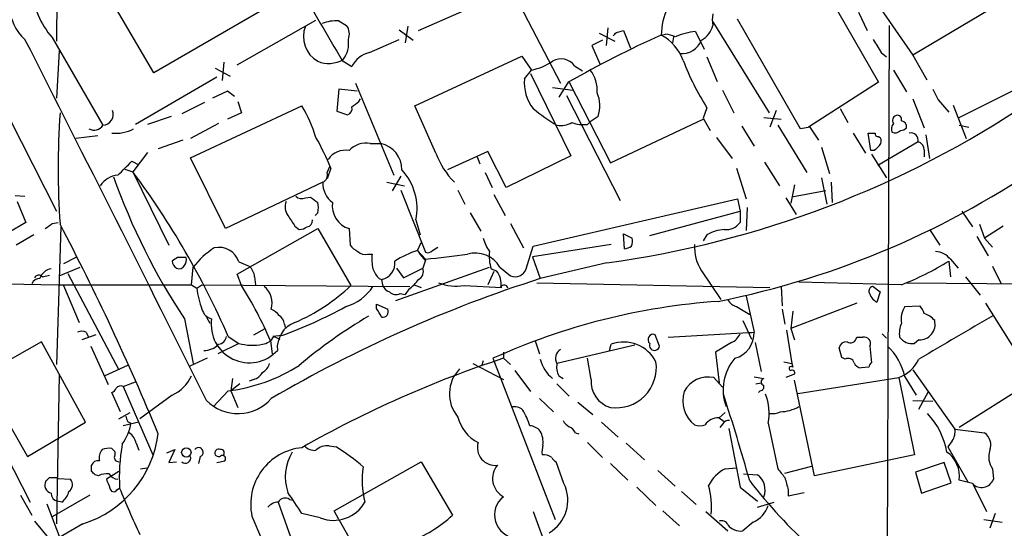
# Model space of a CAD drawing. Extents: x 3 to 1052, y 510 to 1390.
# Drawn here: x 537 to 632, y 1023 to 1072 of the extents above; entities that cross this region are included whole.
import ezdxf

# ---------------------------------------------------------------- set-up
doc = ezdxf.new("R2010")
doc.units = 0
doc.header["$MEASUREMENT"] = 0
doc.layers.add('MAIN', color=5, linetype='CONTINUOUS')

msp = doc.modelspace()

# ---------------------------------------------------------------- linework, layer by layer
at = {"layer": 'MAIN'}
for p, q in [((540.5967, 1079.1345), (540.512, 1070.4139)), ((614.0027, 1076.7639), (619.9293, 1066.4345)), ((575.4793, 1071.4299), (585.6393, 1075.9172)), ((584.5387, 1075.3245), (589.1953, 1066.3499)), ((549.91, 1067.3659), (545.7613, 1074.4779)), ((561.6787, 1074.1392), (549.91, 1067.3659)), ((619.5907, 1074.3085), (623.2313, 1069.0592)), ((617.982, 1073.2079), (618.8287, 1071.4299)), ((630.682, 1073.4619), (623.2313, 1069.0592)), ((557.9533, 1068.1279), (565.5733, 1072.4459)), ((567.7747, 1072.3612), (568.5367, 1071.9379)), ((603.9273, 1072.2765), (609.346, 1063.4712)), ((612.394, 1061.9472), (606.298, 1072.5305)), ((573.6167, 1071.5145), (574.9713, 1070.4985)), ((574.4633, 1071.8532), (574.2093, 1070.2445)), ((592.9207, 1071.1759), (594.4447, 1070.4139)), ((593.7673, 1071.6839), (593.598, 1069.9905)), ((594.614, 1071.2605), (595.2913, 1071.4299)), ((595.2913, 1071.4299), (595.9687, 1069.7365)), ((598.932, 1071.0065), (599.3553, 1071.0912)), ((602.234, 1071.3452), (603.0807, 1069.6519)), ((620.9453, 1071.9379), (620.522, 953.5739)), ((540.0887, 1070.7525), (544.9993, 1062.2859)), ((570.738, 1069.3132), (573.6167, 1070.5832)), ((593.2593, 1070.4985), (592.2433, 1069.9905)), ((600.1173, 1070.8372), (600.0327, 1070.2445)), ((532.7227, 1069.3132), (540.512, 1053.9885)), ((540.766, 1069.4825), (540.512, 1064.9105)), ((592.2433, 1069.9905), (593.0053, 1068.2125)), ((620.1833, 1069.3132), (620.6913, 1068.8899)), ((556.6833, 1068.3819), (556.514, 1066.6039)), ((568.1133, 1068.5512), (569.0447, 1067.9585)), ((575.1407, 1064.1485), (585.47, 1068.9745)), ((585.47, 1068.9745), (586.4013, 1067.6199)), ((603.3347, 1068.8899), (604.3507, 1066.5192)), ((623.2313, 1069.0592), (624.586, 1066.6885)), ((555.8367, 1067.7892), (557.276, 1067.0272)), ((585.724, 1066.7732), (586.4013, 1067.6199)), ((586.3167, 1067.2812), (590.2113, 1059.3225)), ((590.55, 1068.0432), (591.312, 1067.5352)), ((621.3687, 1067.6199), (622.6387, 1065.5032)), ((556.006, 1066.9425), (548.132, 1062.3705)), ((569.3833, 1066.3499), (573.1087, 1057.4599)), ((589.9573, 1066.4345), (589.026, 1064.9952)), ((590.042, 1066.4345), (594.0213, 1058.6452)), ((619.9293, 1066.4345), (613.156, 1062.1165)), ((635.1693, 1066.7732), (627.634, 1062.9632)), ((557.022, 1065.5879), (555.5827, 1064.9105)), ((557.6993, 1065.0799), (557.022, 1065.5879)), ((567.7747, 1065.7572), (567.6053, 1063.6405)), ((569.5527, 1065.5879), (567.7747, 1065.7572)), ((588.4333, 1065.9265), (590.3807, 1065.6725)), ((604.8587, 1065.6725), (605.9593, 1063.4712)), ((554.8207, 1064.4872), (552.6193, 1063.3865)), ((558.038, 1064.5719), (558.3767, 1063.4712)), ((569.722, 1064.5719), (569.8913, 1064.8259)), ((589.788, 1065.1645), (594.9527, 1055.0045)), ((623.2313, 1064.8259), (624.332, 1062.0319)), ((625.6867, 1064.7412), (626.7027, 1063.5559)), ((553.466, 1059.1532), (564.2187, 1064.1485)), ((558.3767, 1063.4712), (557.022, 1062.8785)), ((567.6053, 1063.6405), (568.6213, 1063.3019)), ((577.1727, 1059.5765), (575.1407, 1064.1485)), ((603.3347, 1063.9792), (602.996, 1062.9632)), ((610.0233, 1063.7252), (609.4307, 1062.1165)), ((616.204, 1063.8945), (616.966, 1062.5399)), ((627.126, 1064.2332), (628.396, 1061.0159)), ((551.6033, 1063.1325), (549.3173, 1062.3705)), ((591.82, 1062.3705), (592.074, 1062.6245)), ((592.836, 1063.1325), (592.074, 1062.6245)), ((594.0213, 1058.6452), (602.996, 1062.8785)), ((602.996, 1062.9632), (603.6733, 1061.7779)), ((608.838, 1063.0479), (610.5313, 1062.8785)), ((556.1753, 1062.4552), (553.466, 1061.0159)), ((606.7213, 1062.2012), (607.9067, 1060.2539)), ((610.1927, 1062.2859), (612.9867, 1057.7139)), ((613.3253, 1062.1165), (612.394, 1061.9472)), ((614.172, 1060.8465), (613.3253, 1062.1165)), ((627.7187, 1062.2859), (628.65, 1062.1165)), ((544.4913, 1061.2699), (542.3747, 1061.0159)), ((552.704, 1060.8465), (550.3333, 1059.9999)), ((604.266, 1061.1005), (605.79, 1059.0685)), ((617.474, 1061.5239), (618.6593, 1059.5765)), ((619.1673, 1059.8305), (618.9133, 1061.5239)), ((623.7393, 1060.6772), (619.8447, 1058.3912)), ((619.9293, 1061.1852), (620.0987, 1061.1005)), ((624.5013, 1061.3545), (624.84, 1059.0685)), ((549.3173, 1059.6612), (547.878, 1057.7985)), ((570.8227, 1060.5079), (571.8387, 1060.5079)), ((582.168, 1059.7459), (578.2733, 1057.9679)), ((583.946, 1056.2745), (582.168, 1059.7459)), ((614.426, 1060.1692), (615.188, 1057.6292)), ((619.506, 1059.8305), (619.1673, 1059.8305)), ((624.332, 1059.9152), (624.332, 1059.2379)), ((547.7933, 1058.8145), (548.4707, 1058.4759)), ((556.8527, 1052.2952), (553.466, 1059.1532)), ((581.152, 1059.2379), (581.406, 1058.5605)), ((590.2113, 1059.3225), (583.946, 1056.2745)), ((608.9227, 1058.7299), (610.362, 1056.4439)), ((619.252, 1059.4919), (620.6913, 1057.2059)), ((547.116, 1058.0525), (547.878, 1057.7985)), ((547.878, 1057.7985), (551.3493, 1050.6865)), ((566.674, 1057.7139), (566.928, 1058.3065)), ((567.0127, 1058.1372), (566.674, 1057.1212)), ((606.2133, 1058.1372), (607.1447, 1055.1739)), ((566.2507, 1056.7825), (556.8527, 1052.2952)), ((572.4313, 1056.7825), (574.1247, 1056.4439)), ((573.786, 1057.3752), (572.9393, 1055.9359)), ((581.914, 1057.7139), (582.5913, 1056.2745)), ((614.426, 1057.2059), (614.934, 1054.6659)), ((615.3573, 1056.7825), (615.442, 1054.8352)), ((573.786, 1056.0205), (576.1567, 1050.0092)), ((579.2893, 1056.0205), (579.9667, 1054.6659)), ((611.8013, 1056.5285), (611.4627, 1054.7505)), ((614.8493, 1055.9359), (611.5473, 1055.3432)), ((536.5327, 1055.5125), (537.464, 1055.4279)), ((536.702, 1054.9199), (537.5487, 1052.8879)), ((564.5573, 1055.2585), (565.0653, 1055.3432)), ((582.7607, 1055.5972), (583.8613, 1053.5652)), ((586.5707, 1050.6019), (606.298, 1055.1739)), ((606.298, 1055.1739), (606.552, 1053.9885)), ((610.9547, 1055.2585), (611.9707, 1053.6499)), ((597.8313, 1051.6179), (606.552, 1053.9885)), ((606.552, 1053.9885), (606.552, 1052.8879)), ((607.2293, 1054.3272), (607.1447, 1052.1259)), ((627.9727, 1053.9885), (628.9887, 1052.4645)), ((565.7427, 1053.8192), (565.4887, 1053.5652)), ((575.2253, 1053.1419), (575.6487, 1051.7025)), ((580.4747, 1053.8192), (581.4907, 1052.0412)), ((537.5487, 1052.8879), (532.892, 1050.1785)), ((540.0887, 1052.8032), (540.6813, 1052.8879)), ((540.9353, 1052.4645), (540.512, 1039.1719)), ((557.9533, 1047.8925), (565.7427, 1052.2952)), ((563.5413, 1052.5492), (563.9647, 1052.2105)), ((565.7427, 1052.2952), (568.96, 1046.7919)), ((568.7907, 1052.2952), (568.8753, 1050.6865)), ((584.3693, 1052.8032), (585.6393, 1050.4325)), ((624.84, 1052.2105), (625.856, 1050.6865)), ((629.666, 1052.7185), (630.174, 1051.3639)), ((631.952, 1052.5492), (630.174, 1051.3639)), ((538.3107, 1051.7025), (536.6173, 1050.6865)), ((595.2913, 1051.7872), (596.138, 1051.3639)), ((595.376, 1050.3479), (595.2913, 1051.7872)), ((603.3347, 1051.7025), (602.996, 1051.1099)), ((629.412, 1051.5332), (630.5127, 1049.6705)), ((630.174, 1051.3639), (630.936, 1050.5172)), ((575.3947, 1050.1785), (575.7333, 1050.9405)), ((575.3947, 1050.1785), (576.1567, 1049.3319)), ((576.834, 1050.1785), (577.342, 1050.5172)), ((585.8933, 1048.4005), (586.5707, 1050.6019)), ((594.106, 1050.7712), (586.486, 1049.5859)), ((542.3747, 1049.5012), (541.1893, 1048.9085)), ((553.0427, 1049.5012), (552.196, 1049.5012)), ((570.5687, 1049.8399), (570.992, 1049.8399)), ((576.1567, 1049.2472), (575.9027, 1048.4852)), ((586.486, 1049.5859), (587.248, 1047.4692)), ((626.872, 1049.3319), (627.634, 1048.4852)), ((540.766, 1047.7232), (542.798, 1048.5699)), ((553.5507, 1046.8765), (553.72, 1048.5699)), ((558.1227, 1049.0779), (559.1387, 1048.6545)), ((573.278, 1045.3525), (582.3373, 1048.5699)), ((573.3627, 1048.4852), (574.04, 1047.5539)), ((574.04, 1047.5539), (575.9027, 1048.4852)), ((582.5067, 1048.4005), (583.0147, 1048.2312)), ((583.3533, 1048.5699), (584.3693, 1047.7232)), ((593.6827, 1048.9932), (587.248, 1047.4692)), ((602.8267, 1048.2312), (604.6893, 1045.4372)), ((626.7027, 1049.1625), (626.872, 1047.6385)), ((630.936, 1048.6545), (631.7827, 1046.9612)), ((539.1573, 1047.6385), (539.8347, 1047.8079)), ((541.6127, 1047.9772), (546.5233, 1038.6639)), ((558.3767, 1046.7919), (557.9533, 1047.8925)), ((559.6467, 1047.6385), (559.7313, 1046.8765)), ((571.6693, 1047.4692), (571.9233, 1047.3845)), ((571.9233, 1047.3845), (572.008, 1046.8765)), ((582.7607, 1048.1465), (582.168, 1046.8765)), ((628.3113, 1047.6385), (629.7507, 1045.8605)), ((535.686, 1046.9612), (540.6813, 1046.8765)), ((540.6813, 1046.8765), (553.5507, 1046.8765)), ((541.1893, 1046.7919), (542.7133, 1043.2359)), ((553.5507, 1046.8765), (554.0587, 1046.5379)), ((554.0587, 1046.5379), (554.5667, 1046.8765)), ((554.5667, 1046.8765), (574.6327, 1046.7072)), ((574.548, 1046.4532), (574.2093, 1045.9452)), ((575.056, 1046.8765), (575.7333, 1046.6225)), ((579.882, 1046.7919), (583.5227, 1046.6225)), ((586.9093, 1047.0459), (609.4307, 1046.6225)), ((610.5313, 1046.7072), (610.616, 1044.8445)), ((622.1307, 1046.8765), (612.2247, 1047.1305)), ((619.4213, 1046.7072), (620.0987, 1046.1992)), ((622.6387, 1047.0459), (643.636, 1046.8765)), ((573.7013, 1046.0299), (574.2093, 1045.9452)), ((607.1447, 1045.7759), (607.9067, 1042.3045)), ((620.0987, 1046.1992), (619.76, 1045.1832)), ((571.4153, 1044.5905), (571.4153, 1045.0139)), ((571.4153, 1045.0139), (572.516, 1044.5059)), ((606.2133, 1044.7599), (607.4833, 1043.9979)), ((610.616, 1044.5059), (610.87, 1043.0665)), ((617.8127, 1045.0985), (611.4627, 1042.6432)), ((622.4693, 1044.7599), (623.9087, 1044.8445)), ((630.2587, 1045.0985), (634.9153, 1037.6479)), ((552.8733, 1043.5745), (553.72, 1039.2565)), ((554.99, 1043.7439), (555.3287, 1043.1512)), ((611.632, 1044.3365), (611.4627, 1042.6432)), ((559.562, 1042.0505), (560.6627, 1042.6432)), ((562.5253, 1043.0665), (562.61, 1042.7279)), ((606.806, 1043.4052), (607.6527, 1041.6272)), ((611.4627, 1042.6432), (611.8013, 1041.5425)), ((544.322, 1042.0505), (542.9673, 1041.5425)), ((543.3907, 1042.3045), (543.56, 1041.8812)), ((557.1067, 1041.8812), (558.1227, 1041.2039)), ((562.2713, 1041.9659), (561.4247, 1041.8812)), ((561.5093, 1041.8812), (562.102, 1041.6272)), ((598.7627, 1040.9499), (598.3393, 1042.0505)), ((599.6093, 1041.7965), (607.9067, 1042.3045)), ((607.4833, 1042.2199), (607.9067, 1042.3045)), ((611.0393, 1042.4739), (611.5473, 1039.2565)), ((617.8127, 1041.7965), (618.4053, 1041.7965)), ((620.268, 1042.1352), (620.6913, 1041.7119)), ((539.0727, 1041.3732), (533.2307, 1038.0712)), ((543.306, 1033.5839), (539.0727, 1041.3732)), ((543.814, 1040.9499), (545.5073, 1037.2245)), ((558.1227, 1041.2039), (556.0907, 1040.1879)), ((561.1707, 1041.4579), (561.34, 1040.1879)), ((586.74, 1041.4579), (587.1633, 1040.1879)), ((596.392, 1041.0345), (588.8567, 1039.2565)), ((593.9367, 1040.5265), (594.106, 1041.1192)), ((605.7053, 1041.2885), (604.1813, 1040.3572)), ((607.9913, 1041.2885), (608.584, 1038.4945)), ((616.3733, 1039.8492), (616.1193, 1040.7805)), ((619.0827, 1040.9499), (619.252, 1039.3412)), ((623.824, 1041.5425), (623.4007, 1041.2039)), ((555.0747, 1039.7645), (553.3813, 1039.0025)), ((582.676, 1039.7645), (588.6873, 1024.1859)), ((583.692, 1040.3572), (583.692, 1039.7645)), ((583.692, 1039.7645), (584.3693, 1039.1719)), ((592.1587, 1037.7325), (591.82, 1039.7645)), ((604.1813, 1040.3572), (604.52, 1037.3939)), ((616.712, 1039.6799), (616.3733, 1039.8492)), ((547.37, 1039.0872), (545.1687, 1038.0712)), ((580.7287, 1039.2565), (583.692, 1037.7325)), ((581.7447, 1039.5105), (581.5753, 1039.0025)), ((610.7853, 1039.4259), (611.5473, 1039.2565)), ((611.5473, 1039.2565), (611.632, 1038.9179)), ((618.998, 1038.9179), (618.236, 1038.8332)), ((533.2307, 1038.0712), (537.718, 1030.2819)), ((540.766, 1038.1559), (540.512, 1023.7625)), ((557.53, 1037.8172), (557.3607, 1036.6319)), ((584.7927, 1038.5792), (586.3167, 1036.5472)), ((589.026, 1038.0712), (589.4493, 1037.8172)), ((604.012, 1037.9019), (604.8587, 1036.9705)), ((607.9067, 1037.9865), (608.838, 1037.8172)), ((611.8013, 1038.2405), (610.9547, 1037.9019)), ((612.14, 1036.3779), (621.8767, 1037.9019)), ((621.8767, 1037.9019), (623.4007, 1030.4512)), ((622.4693, 1037.9865), (623.57, 1036.2085)), ((623.2313, 1038.6639), (627.2953, 1032.9065)), ((546.9467, 1037.0552), (548.132, 1037.4785)), ((546.9467, 1037.0552), (549.8253, 1030.4512)), ((558.2073, 1037.3092), (557.3607, 1036.6319)), ((559.562, 1037.7325), (559.1387, 1037.5632)), ((588.8567, 1037.3092), (590.042, 1036.1239)), ((608.076, 1037.3092), (608.584, 1037.3939)), ((613.7487, 1028.4192), (611.8013, 1037.6479)), ((634.9153, 1037.6479), (627.7187, 1033.0759)), ((532.4687, 1036.5472), (537.972, 1025.8792)), ((546.6927, 1034.5999), (545.846, 1036.4625)), ((551.688, 1036.2085), (548.5553, 1033.9225)), ((557.1067, 1036.6319), (555.6673, 1035.1079)), ((557.3607, 1036.6319), (558.038, 1035.0232)), ((587.1633, 1035.8699), (588.518, 1034.5999)), ((608.4993, 1036.6319), (608.33, 1036.4625)), ((623.824, 1034.8539), (624.7553, 1036.5472)), ((590.8887, 1035.5312), (592.328, 1034.3459)), ((623.2313, 1035.7005), (625.1787, 1035.6159)), ((546.5233, 1033.9225), (547.624, 1034.5152)), ((605.1127, 1034.5152), (604.52, 1034.0072)), ((604.52, 1034.0072), (605.028, 1033.6685)), ((537.718, 1030.2819), (543.306, 1033.5839)), ((548.4707, 1033.5839), (546.9467, 1033.2452)), ((547.37, 1033.6685), (547.7087, 1033.4992)), ((593.1747, 1033.5839), (594.7833, 1032.1445)), ((604.8587, 1033.4145), (604.6047, 1033.0759)), ((609.2613, 1033.4992), (610.1927, 1029.0965)), ((590.6347, 1032.5679), (590.9733, 1032.4832)), ((605.4513, 1032.9912), (606.552, 1027.3185)), ((627.2953, 1032.9065), (630.174, 1032.5679)), ((548.2167, 1031.5519), (548.4707, 1030.8745)), ((566.8433, 1031.2979), (567.5207, 1031.2132)), ((591.82, 1031.6365), (593.2593, 1030.1972)), ((595.5453, 1031.5519), (597.3233, 1029.9432)), ((627.0413, 1031.8059), (626.618, 1031.2132)), ((626.618, 1031.2132), (628.5653, 1027.8265)), ((545.846, 1031.0439), (546.0153, 1030.8745)), ((551.18, 1030.6205), (551.942, 1030.9592)), ((551.942, 1030.9592), (551.3493, 1029.6892)), ((554.3973, 1030.2819), (554.228, 1029.6045)), ((623.4007, 1030.4512), (613.7487, 1028.4192)), ((543.8987, 1028.8425), (543.8987, 1029.4352)), ((551.3493, 1029.6892), (552.1113, 1029.7739)), ((556.006, 1029.6892), (556.768, 1029.8585)), ((567.3513, 1025.0325), (575.7333, 1029.7739)), ((575.7333, 1029.7739), (578.7813, 1024.6092)), ((589.534, 1027.6572), (588.772, 1029.7739)), ((594.0213, 1029.6045), (595.7147, 1027.9959)), ((610.87, 1028.6732), (613.4947, 1029.3505)), ((626.2793, 1029.6892), (623.4853, 1028.7579)), ((626.9567, 1027.7419), (626.2793, 1029.6892)), ((540.512, 1028.2499), (540.6813, 1028.1652)), ((544.576, 1028.4192), (544.2373, 1028.5039)), ((546.5233, 1028.8425), (545.338, 1028.0805)), ((548.64, 1029.0965), (549.2327, 1029.1812)), ((598.5933, 1028.9272), (600.2867, 1027.4032)), ((605.1127, 1029.0965), (606.2133, 1029.1812)), ((606.8907, 1028.5885), (608.2453, 1028.5039)), ((623.4853, 1028.7579), (624.078, 1026.7259)), ((630.936, 1029.0965), (631.0207, 1028.0805)), ((540.6813, 1028.1652), (541.8667, 1028.0805)), ((596.5613, 1027.3185), (598.424, 1025.5405)), ((606.552, 1027.3185), (608.2453, 1025.9639)), ((624.078, 1026.7259), (626.9567, 1027.7419)), ((628.9887, 1027.6572), (627.7187, 1027.9959)), ((629.0733, 1027.5725), (630.3433, 1024.9479)), ((537.0407, 1026.5565), (538.1413, 1024.6092)), ((543.7293, 1026.5565), (540.0887, 1024.4399)), ((546.354, 1027.0645), (546.608, 1027.2339)), ((600.8793, 1026.8952), (602.3187, 1025.6252)), ((611.2087, 1027.0645), (611.2087, 1026.4719)), ((611.2087, 1026.4719), (612.7327, 1026.8105)), ((539.5807, 1025.7099), (540.766, 1022.5772)), ((541.02, 1025.8792), (540.5967, 1025.9639)), ((561.9327, 1025.8792), (564.8113, 1017.8359)), ((563.0333, 1026.1332), (563.372, 1026.0485)), ((608.2453, 1025.3712), (609.854, 1025.8792)), ((565.9967, 1024.3552), (564.2187, 1024.7785)), ((567.7747, 1024.1859), (567.3513, 1025.0325)), ((586.5707, 1024.9479), (589.8727, 1015.8885)), ((599.1013, 1025.0325), (600.71, 1023.5932)), ((603.25, 1024.9479), (605.3667, 1023.0852)), ((631.19, 1024.7785), (630.682, 1023.3392)), ((543.052, 1023.7625), (448.818, 969.1525)), ((538.3953, 1024.0165), (539.9193, 1022.1539)), ((567.7747, 1024.1859), (570.3993, 1019.6139)), ((607.822, 1023.9319), (606.806, 1023.0852)), ((630.0893, 1024.1859), (631.8673, 1023.9319))]:
    msp.add_line(p, q, dxfattribs=at)
msp.add_circle((553.0539, 1030.6757), 0.4527, dxfattribs=at)
for centre, radius, start, end in [((540.6285, 1074.0704), 4.709, 141.249932, 227.777465), ((546.9326, 1076.5106), 8.944, 187.073607, 220.075505), ((2365.1712, 2130.4742), 2087.3662, 210.3506384, 210.5798213), ((605.79, 1070.8371), 6.8601, 155.964836, 178.58502), ((606.13, 1072.4882), 2.2704, 165.972937, 194.027063), ((567.4784, 1069.0162), 3.3581, 84.937954, 113.005471), ((567.1108, 1070.8462), 2.7449, 158.477673, 240.105215), ((567.4259, 1071.1111), 1.3847, 337.589256, 36.661358), ((509.8072, 1155.7537), 119.7134, 314.876914, 315.106131), ((598.8052, 1067.2392), 3.8911, 67.620265, 81.872605), ((602.9447, 1064.6347), 6.748, 96.045582, 113.196918), ((601.6175, 1072.5635), 2.393, 300.351917, 344.845258), ((-3553.0538, -1006.4463), 4587.6342, 26.4323984, 26.919952), ((566.2612, 1070.1811), 2.4776, 321.416756, 9.339906), ((641.6067, 976.1428), 104.0204, 114.220731, 119.770775), ((596.7712, 1067.0036), 4.5489, 19.89013, 61.639443), ((600.9484, 1071.2301), 2.0158, 263.2078, 338.719029), ((937.28, 1260.4348), 370.2402, 210.849154, 211.078353), ((571.3591, 1066.8013), 2.5876, 103.888556, 153.434949), ((566.7992, 1071.0324), 2.7749, 247.620763, 300.271449), ((585.3389, 1073.0317), 5.5151, 281.106596, 304.130344), ((589.2614, 1067.1036), 1.5948, 36.098163, 121.282926), ((625.7612, 1078.0499), 26.4751, 201.025174, 212.104736), ((589.5474, 1065.6377), 3.2114, 356.086116, 38.115339), ((589.698, 1066.3782), 3.9936, 174.323669, 218.456584), ((589.7919, 1064.1643), 3.2142, 341.275872, 22.967334), ((879.4325, 1192.2491), 283.981, 206.45046, 206.679643), ((442.3714, 1233.6589), 211.6804, 306.75666, 306.985821), ((580.6748, 1144.6015), 96.4891, 277.747753, 303.961234), ((623.3021, 1058.0948), 82.6265, 176.269202, 183.730729), ((544.9417, 1063.3442), 1.0598, 273.115359, 21.068561), ((553.5875, 1057.5988), 12.4868, 16.285937, 31.63651), ((568.434, 1063.9046), 0.6311, 287.263584, 14.619728), ((597.2255, 1076.6075), 16.5875, 230.033535, 239.700201), ((589.2377, 1064.3319), 2.0812, 259.451375, 300.56479), ((591.4394, 1065.8861), 3.5362, 251.134649, 276.178796), ((621.7497, 1062.7515), 0.4827, 105.254078, 217.87186), ((621.7708, 1062.8573), 0.3892, 337.632677, 112.367323), ((622.0458, 1062.1164), 0.5988, 351.888839, 81.849602), ((544.1526, 1062.7939), 0.9874, 239.042215, 329.037239), ((546.206, 1065.2278), 3.7213, 264.448583, 298.168217), ((622.131, 1061.8624), 0.9657, 142.1297, 195.24367), ((621.4956, 1062.3281), 0.7782, 247.620265, 315.010412), ((621.987, 1062.734), 0.9579, 273.531189, 312.867946), ((623.0502, 1060.8348), 0.7069, 347.117774, 102.874324), ((544.758, 1049.1584), 23.9977, 21.971925, 29.843644), ((619.252, 1230.8738), 169.3502, 269.885409, 270.114592), ((619.887, 1061.4815), 0.2993, 171.856362, 278.124688), ((619.5666, 1060.7739), 0.6243, 315.77878, 31.541369), ((623.5911, 1059.9504), 0.7418, 357.279935, 78.474956), ((568.4013, 1057.9032), 1.9662, 78.577487, 146.658268), ((570.3724, 1058.4724), 2.0848, 77.525745, 139.349519), ((571.3541, 1058.0374), 2.5176, 358.418086, 78.902073), ((746.7599, 933.0846), 179.6053, 134.885409, 135.114591), ((208.466, 1396.7872), 478.9244, 314.885409, 315.114591), ((584.5826, 1062.3292), 7.9047, 200.379503, 224.563317), ((587.6904, 1128.6654), 85.0619, 281.353129, 304.897086), ((482.4877, 1009.2518), 81.4412, 23.618799, 36.590725), ((569.9272, 1054.2579), 5.4144, 348.10502, 43.25251), ((546.6084, 1055.2579), 2.2086, 94.406863, 147.520252), ((606.6237, 1079.0222), 64.3867, 199.725763, 213.40434), ((568.4342, 1056.6304), 2.1888, 176.015281, 235.103196), ((565.8416, 1057.5303), 0.8524, 298.681808, 12.438404), ((563.9748, 1054.392), 1.3847, 157.589256, 216.661358), ((564.2187, 1056.0416), 0.8532, 225.997256, 293.382889), ((692.4039, 1224.4391), 211.6803, 233.018223, 233.247406), ((564.2598, 1054.3272), 1.5675, 341.089977, 18.910023), ((569.4481, 1054.491), 2.2921, 171.363307, 253.332839), ((817.1909, 1222.3744), 305.2519, 213.574175, 213.803368), ((564.6418, 1053.0574), 0.5989, 278.149042, 8.111161), ((412.75, 1221.8992), 211.6804, 306.7526, 306.981782), ((329.7424, 941.4501), 238.6365, 22.424882, 27.792273), ((563.8798, 1053.7351), 1.527, 273.187323, 303.684864), ((605.2265, 1048.4729), 3.7429, 93.040062, 120.360455), ((605.2103, 1053.8533), 1.6529, 263.667847, 324.263666), ((585.9686, 1052.5616), 4.3904, 195.83085, 214.198608), ((594.5731, 1051.1521), 1.5792, 339.609571, 7.70781), ((560.061, 1043.6919), 8.0002, 122.589179, 142.429661), ((556.2101, 1048.4825), 2.0031, 17.291573, 103.220374), ((570.4425, 1051.9155), 1.9916, 218.103582, 246.153182), ((578.2789, 1041.0363), 9.5864, 107.50955, 122.039468), ((578.1036, 1051.6176), 3.0674, 207.979423, 230.602432), ((576.3684, 1050.6017), 0.6292, 250.338213, 317.731211), ((595.1707, 1051.9254), 1.5908, 277.414948, 303.698059), ((606.3816, 1050.5396), 4.2386, 176.867783, 212.99797), ((636.6246, 922.3204), 152.6537, 123.578078, 123.807241), ((552.1956, 1049.2897), 0.8731, 320.912826, 14.018736), ((570.3146, 1050.743), 0.9381, 223.782043, 285.714701), ((576.7867, 1049.4587), 5.8072, 176.236263, 190.499166), ((451.1895, 2065.5796), 1023.9024, 277.0104236, 277.2396078), ((580.9715, 1047.1935), 2.7508, 30.022856, 105.838966), ((586.234, 1049.6285), 3.9244, 173.189176, 198.235036), ((625.2901, 1048.0843), 2.0147, 38.26185, 85.941129), ((540.1522, 1047.1093), 1.2997, 96.547583, 163.924416), ((552.4642, 1049.1767), 0.7763, 181.048067, 242.962968), ((552.3653, 1048.9933), 0.5681, 243.43946, 333.425927), ((558.1792, 1047.5397), 1.4709, 3.851648, 49.281668), ((573.5479, 1049.3187), 2.6363, 200.383071, 224.552782), ((571.6153, 1048.9471), 1.5927, 281.150484, 7.772943), ((575.0304, 1048.189), 0.9212, 299.16092, 18.755539), ((581.3163, 1046.9242), 2.1431, 351.906951, 37.580003), ((584.7883, 1048.8336), 1.1868, 249.326428, 338.597517), ((613.1363, 1070.5803), 25.3529, 290.779235, 302.350867), ((538.8893, 1046.6647), 0.8046, 89.003033, 158.377102), ((538.8032, 1047.3536), 0.4544, 38.819285, 153.846574), ((626.6063, 924.3489), 129.2582, 107.727702, 120.370186), ((572.4748, 1049.4577), 3.6504, 304.606903, 325.393097), ((563.197, 1047.743), 9.2174, 187.512449, 200.560338), ((529.8937, 1028.4735), 33.8651, 22.545396, 32.746469), ((559.3269, 1045.1174), 2.023, 342.406061, 51.79887), ((556.0871, 1060.5012), 18.8058, 293.352011, 313.197802), ((567.1677, 1049.2334), 4.6542, 286.018277, 327.127344), ((572.9817, 1047.1729), 1.0178, 196.930557, 253.069443), ((579.1621, 1051.8271), 5.0864, 250.050962, 278.136634), ((583.7651, 1046.4879), 0.3537, 8.125521, 157.633081), ((619.4246, 1046.2741), 0.4331, 90.436556, 189.95817), ((573.2975, 1046.7399), 0.8168, 221.451203, 299.628292), ((606.5238, 1046.0157), 1.2937, 206.563071, 256.111999), ((620.5164, 1046.5443), 1.5572, 192.804592, 240.937891), ((555.8225, 1044.8302), 1.297, 194.479815, 255.510526), ((560.4503, 1042.6847), 1.9912, 38.095812, 66.153792), ((547.6065, 1082.6396), 43.2366, 289.826641, 298.824338), ((360.0193, 917.1672), 246.8298, 30.851156, 31.080338), ((572.0292, 1044.2731), 0.5396, 258.683821, 25.558299), ((608.8695, 981.9682), 63.4548, 94.007074, 114.380212), ((624.3111, 1043.5323), 2.2135, 146.315676, 189.914262), ((622.7044, 1043.6769), 1.6774, 13.993164, 44.113543), ((559.1375, 1043.0182), 3.6818, 171.309565, 317.408391), ((561.425, 1042.9821), 1.1035, 4.386361, 57.538365), ((595.5619, 1001.6013), 49.0263, 120.535121, 130.127838), ((1685.7471, -757.378), 2087.3662, 120.3506407, 120.5798236), ((623.8459, 1042.2526), 1.8934, 37.499955, 75.123358), ((564.4727, 1040.7699), 2.636, 110.691384, 185.298137), ((624.4159, 1042.1775), 2.484, 156.921649, 188.822973), ((623.8782, 1043.053), 1.5114, 267.944985, 13.475385), ((542.9673, 1041.2888), 1.1004, 67.370923, 112.624271), ((556.0483, 1042.0082), 0.898, 278.130102, 351.869898), ((560.1968, 1042.601), 1.4969, 278.138222, 331.258797), ((598.151, 1041.5878), 0.4995, 67.855685, 230.213518), ((605.1123, 1042.7282), 1.557, 292.38634, 337.61366), ((605.3476, 1042.2282), 2.5602, 285.783703, 1.707777), ((617.22, 1041.8643), 0.5966, 235.406893, 353.4742), ((618.5637, 1041.2289), 0.5893, 331.738759, 105.592811), ((623.179, 1042.7098), 1.5221, 216.870651, 278.374977), ((554.7735, 1042.4793), 1.9532, 268.899873, 315.865003), ((559.4516, 1046.1787), 5.1492, 255.043998, 280.712), ((589.7032, 1039.7646), 0.9873, 120.960771, 210.973709), ((595.3086, 1037.8337), 3.4987, 27.070395, 110.104271), ((598.2791, 1041.0113), 0.4875, 156.727328, 352.764188), ((616.8461, 1040.6323), 0.7418, 87.279935, 168.474956), ((616.934, 1036.7891), 5.6633, 12.206188, 47.281232), ((616.1928, 940.2053), 104.7298, 108.079115, 119.753425), ((590.5492, 1040.4721), 3.3949, 193.494289, 231.445884), ((609.5785, 1036.7166), 4.6672, 139.227866, 200.162352), ((617.0083, 1039.193), 0.57, 15.069981, 121.322346), ((620.728, 1041.1153), 3.4126, 289.670539, 335.126123), ((555.1453, 1052.9156), 16.4014, 276.868287, 302.52869), ((559.8302, 1039.567), 1.2936, 296.563071, 346.111999), ((581.928, 1036.3273), 3.4583, 135.563508, 220.269923), ((590.7197, 1038.9179), 1.8935, 169.698943, 206.560992), ((594.5716, 1038.8756), 3.8915, 261.870522, 8.129478), ((611.4868, 1038.7788), 0.2011, 43.770838, 263.11535), ((618.3145, 1039.6433), 0.8139, 201.787031, 264.465227), ((619.5482, 1038.8756), 0.5518, 122.463229, 175.603684), ((550.143, 1039.6162), 3.7416, 294.388826, 335.611174), ((559.2514, 1038.9886), 1.2939, 283.889111, 333.432969), ((603.4759, 1035.3052), 2.6515, 78.334929, 152.068353), ((608.9368, 1037.4785), 0.3528, 106.262153, 253.733298), ((611.5897, 1038.3676), 0.2468, 329.008378, 120.97172), ((545.5494, 1037.1823), 0.7785, 292.394546, 337.621867), ((546.735, 1036.4625), 0.6294, 70.344339, 137.723862), ((594.7307, 1037.5058), 2.582, 174.96288, 254.052775), ((608.4783, 1037.0128), 0.3815, 273.155669, 19.460862), ((558.043, 1038.7327), 4.3029, 224.804156, 318.292592), ((604.0475, 1035.6984), 3.0353, 163.761088, 231.290075), ((384.9711, 965.0591), 231.2187, 15.773174, 17.943627), ((604.3701, 1034.4631), 4.9853, 348.851677, 21.536981), ((584.8011, 1034.0154), 1.0659, 45.007602, 109.004403), ((610.4047, 1038.1125), 3.5128, 270.68505, 301.204877), ((674.2927, 1076.25), 133.8752, 198.317001, 198.54617), ((582.863, 1034.9263), 3.6698, 193.142182, 243.694687), ((580.4778, 1031.6004), 5.9847, 15.952234, 31.970778), ((604.4354, 1032.4831), 1.5264, 86.822877, 146.30785), ((609.642, 1036.2947), 1.8761, 263.53334, 295.398615), ((619.1687, 1029.3513), 7.488, 10.41688, 42.711812), ((542.8998, 1034.3106), 4.8769, 324.335582, 350.422757), ((586.133, 1031.7772), 1.4713, 40.728008, 86.141889), ((590.7614, 1034.4726), 1.4964, 208.735138, 241.264862), ((589.3223, 1031.848), 1.4969, 28.746399, 61.262153), ((602.6573, 1034.7678), 1.525, 250.542042, 289.457958), ((605.4514, 1033.0759), 0.6826, 82.88019, 150.261365), ((539.9349, 1033.7652), 10.4771, 287.308385, 352.971574), ((546.6075, 1031.2128), 1.6446, 11.899604, 55.486632), ((585.2147, 1031.6548), 2.3035, 353.210967, 28.028007), ((625.8849, 1032.6524), 1.4331, 323.795382, 10.212945), ((629.299, 1031.3825), 1.4734, 339.830837, 53.567205), ((565.0965, 1028.2488), 18.5163, 169.990353, 183.142017), ((554.2459, 1030.6975), 0.4423, 290.016307, 143.725967), ((564.7576, 1025.6694), 5.4857, 95.637739, 192.046538), ((565.4657, 1032.2371), 1.3668, 223.405074, 274.515088), ((566.6176, 1029.8585), 1.457, 81.088501, 135.786958), ((555.4179, 1012.1585), 22.5734, 49.275533, 57.577884), ((582.8958, 1031.1517), 1.7285, 163.711288, 276.761154), ((590.2524, 1030.6629), 2.843, 165.33809, 184.270413), ((545.8886, 1030.1548), 1.2631, 140.444741, 193.566481), ((545.5364, 1029.2854), 1.7855, 80.014884, 110.376521), ((545.7885, 1030.5397), 0.4044, 320.388559, 55.885527), ((546.5292, 1030.2092), 0.4353, 170.386211, 269.223468), ((552.9738, 1030.1426), 0.5115, 226.124856, 15.802311), ((556.1965, 1030.5994), 0.3891, 67.613458, 202.386542), ((556.1715, 1030.6783), 0.4046, 214.14965, 309.584353), ((556.3908, 1030.6282), 0.3342, 308.46437, 97.928861), ((556.5352, 1030.0702), 0.3147, 317.717737, 109.667298), ((567.1903, 1028.3106), 4.579, 148.469716, 199.123462), ((587.5021, 1028.9275), 1.5261, 56.305767, 93.185453), ((589.0681, 1030.4933), 0.778, 202.371723, 247.628278), ((624.8946, 1028.3743), 2.8493, 352.368416, 54.89151), ((632.554, 1030.2348), 1.9783, 161.133672, 215.127263), ((544.5014, 1029.2477), 0.6312, 75.382563, 162.719079), ((578.1546, 1027.9689), 8.1136, 170.801558, 194.925003), ((584.6512, 1028.1553), 2.0116, 140.486542, 241.520025), ((454.9654, 1112.7805), 119.7841, 314.885442, 315.114558), ((540.1734, 1197.5998), 169.3502, 269.885409, 270.114558), ((459.418, 944.0232), 119.7134, 44.885409, 45.114591), ((545.3379, 1026.98), 1.6284, 81.022983, 117.896356), ((546.5235, 1029.1815), 1.1043, 212.481141, 265.595723), ((606.7913, 1025.8091), 3.6912, 117.049597, 152.946932), ((607.1516, 1027.0563), 1.8143, 338.358687, 52.927991), ((822.169, 1197.9883), 271.0321, 218.546032, 218.775228), ((907.3825, 1112.3302), 308.2031, 195.831433, 196.060621), ((540.1832, 1027.5042), 0.7987, 149.363504, 257.033882), ((541.2433, 1027.5648), 0.8091, 304.137927, 39.598836), ((757.1486, 1112.3287), 227.9506, 201.690314, 201.919506), ((586.2838, 1026.0548), 3.6238, 299.981587, 26.244026), ((596.1781, 1025.4134), 7.614, 354.577611, 15.810711), ((651.5046, 1062.3524), 55.8934, 218.038766, 236.232003), ((629.8684, 1028.523), 1.2343, 224.543744, 338.992483), ((540.7447, 1026.6905), 0.7415, 177.263766, 258.48701), ((540.0887, 1027.2338), 1.6439, 304.508882, 348.113137), ((546.0382, 1027.2404), 0.3616, 181.030104, 330.882276), ((628.9234, 1060.2883), 88.7041, 201.878318, 205.038367), ((55.5529, 687.1272), 610.532, 33.5761242, 33.8053122), ((585.0434, 1024.6236), 2.2218, 127.46199, 265.71284), ((562.0315, 1024.4117), 1.4709, 93.851648, 139.281668), ((562.6066, 1025.4708), 0.788, 57.211471, 148.783105), ((567.2825, 1027.5912), 3.4821, 248.329977, 330.550642), ((606.6653, 1026.4151), 2.7394, 294.976586, 341.381178), ((32472.8329, 14519.8875), 34649.5669, 202.92223659, 203.1754123), ((569.3457, 1035.1014), 14.1109, 291.633796, 311.964939), ((604.7741, 1023.424), 0.6447, 23.192756, 113.212594), ((606.6246, 1024.6885), 1.6135, 218.778482, 276.455088)]:
    msp.add_arc(centre, radius, start, end, dxfattribs=at)

doc.saveas('drawing.dxf')
